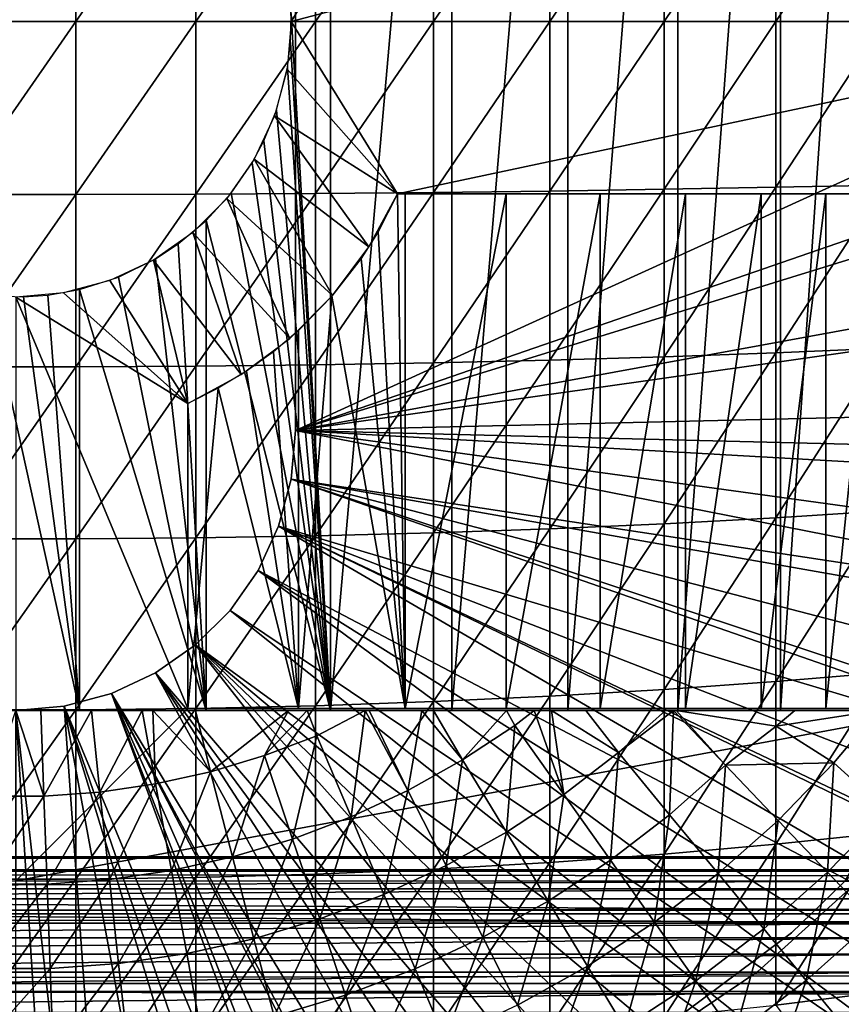
# Model space of a CAD drawing. Extents: x 0 to 508, y 0 to 1001.
# Drawn here: x 79 to 89, y 83 to 94 of the extents above; entities that cross this region are included whole.
import ezdxf

# ---------------------------------------------------------------- set-up
doc = ezdxf.new("R2010")
doc.units = 0
doc.header["$MEASUREMENT"] = 0
doc.layers.get('0').update_dxf_attribs({"linetype": 'CONTINUOUS'})

msp = doc.modelspace()

# ---------------------------------------------------------------- linework, layer by layer
for points in [[(82.658157, 102, 57.59576), (82.658157, 85.999969, 57.59576), (82.198959, 94.092667, 57.479771)], [(84.063957, 102, 58.057281), (84.063957, 85.999969, 58.057281), (82.658157, 85.999969, 57.59576)], [(84.063957, 102, 58.057281), (82.658157, 85.999969, 57.59576), (82.658157, 102, 57.59576)], [(85.4132, 102, 58.6646), (85.4132, 85.999969, 58.6646), (84.063957, 85.999969, 58.057281)], [(85.4132, 102, 58.6646), (84.063957, 85.999969, 58.057281), (84.063957, 102, 58.057281)], [(86.690811, 102, 59.410919), (86.690811, 85.999969, 59.410919), (85.4132, 85.999969, 58.6646)], [(86.690811, 102, 59.410919), (85.4132, 85.999969, 58.6646), (85.4132, 102, 58.6646)], [(87.88253, 102, 60.28791), (87.88253, 85.999969, 60.28791), (86.690811, 85.999969, 59.410919)], [(87.88253, 102, 60.28791), (86.690811, 85.999969, 59.410919), (86.690811, 102, 59.410919)], [(88.975037, 102, 61.285782), (88.975037, 85.999969, 61.285782), (87.88253, 85.999969, 60.28791)], [(88.975037, 102, 61.285782), (87.88253, 85.999969, 60.28791), (87.88253, 102, 60.28791)], [(82.250313, 98.75, 5.052418), (82.250313, 98.75, 0.052415), (82.250313, 89.249969, 5.052418)], [(82.250313, 89.249969, 5.052418), (82.250313, 98.75, 0.052415), (82.250313, 89.249969, 0.052415)], [(82.250313, 98.75, 0.052415), (95.961288, 95.500954, 0.052415), (82.250313, 89.249969, 0.052415)], [(78.301491, 96.008179, 89.05352), (78.301491, 93.999977, 89.098358), (79.699127, 96.008179, 89.05352)], [(79.699127, 96.008179, 89.05352), (78.301491, 93.999977, 89.098358), (79.699127, 93.999977, 89.098358)], [(79.699127, 96.008179, 89.05352), (79.699127, 93.999977, 89.098358), (81.093948, 96.004189, 88.964859)], [(81.093948, 96.004189, 88.964859), (79.699127, 93.999977, 89.098358), (81.093948, 93.999977, 89.009621)], [(81.093948, 96.004189, 88.964859), (81.093948, 93.999977, 89.009621), (82.480331, 95.996323, 88.78791)], [(82.480331, 95.996323, 88.78791), (81.093948, 93.999977, 89.009621), (82.480331, 93.999977, 88.832481)], [(82.200302, 93.999977, 69.109467), (83.435303, 95.999962, 69.109467), (82.151703, 94.555679, 69.109467)], [(92.856712, 93.999977, 69.109467), (89.816963, 95.999962, 69.109467), (82.200302, 93.999977, 69.109467)], [(82.200302, 93.999977, 69.109467), (89.816963, 95.999962, 69.109467), (83.435303, 95.999962, 69.109467)], [(82.480331, 95.996323, 88.78791), (82.480331, 93.999977, 88.832481), (83.852654, 95.984459, 88.523361)], [(83.852654, 95.984459, 88.523361), (82.480331, 93.999977, 88.832481), (83.852654, 93.999977, 88.56768)], [(83.852654, 95.984459, 88.523361), (83.852654, 93.999977, 88.56768), (85.205391, 95.968781, 88.172302)], [(85.205391, 95.968781, 88.172302), (83.852654, 93.999977, 88.56768), (85.205391, 93.999977, 88.216263)], [(85.205391, 95.968781, 88.172302), (85.205391, 93.999977, 88.216263), (86.533081, 95.949287, 87.736137)], [(86.533081, 95.949287, 87.736137), (85.205391, 93.999977, 88.216263), (86.533081, 93.999977, 87.779671)], [(86.533081, 95.949287, 87.736137), (86.533081, 93.999977, 87.779671), (87.830383, 95.926109, 87.216629)], [(87.830383, 95.926109, 87.216629), (86.533081, 93.999977, 87.779671), (87.830383, 93.999977, 87.259644)], [(87.830383, 95.926109, 87.216629), (87.830383, 93.999977, 87.259644), (89.092049, 95.899277, 86.615891)], [(89.092049, 95.899277, 86.615891), (87.830383, 93.999977, 87.259644), (89.092049, 93.999977, 86.658302)], [(82.250313, 89.249969, 0.052415), (95.961288, 95.500954, 0.052415), (96.000298, 93.999977, 0.052415)], [(78.301491, 93.999977, 89.098358), (78.301491, 91.991783, 89.05352), (79.699127, 93.999977, 89.098358)], [(79.699127, 93.999977, 89.098358), (78.301491, 91.991783, 89.05352), (79.699127, 91.991783, 89.05352)], [(79.699127, 93.999977, 89.098358), (79.699127, 91.991783, 89.05352), (81.093948, 93.999977, 89.009621)], [(81.093948, 93.999977, 89.009621), (79.699127, 91.991783, 89.05352), (81.093948, 91.99572, 88.964859)], [(81.093948, 93.999977, 89.009621), (81.093948, 91.99572, 88.964859), (82.480331, 93.999977, 88.832481)], [(82.480331, 93.999977, 88.832481), (81.093948, 91.99572, 88.964859), (82.480331, 92.003639, 88.78791)], [(82.200302, 93.999977, 69.109467), (82.151703, 93.44429, 69.109467), (83.435303, 91.999947, 69.109467)], [(82.658157, 85.999969, 57.59576), (82.191109, 93.757507, 57.477928), (82.198959, 94.092667, 57.479771)], [(82.200302, 93.999977, 69.109467), (83.435303, 91.999947, 69.109467), (92.856712, 93.999977, 69.109467)], [(82.250313, 89.249969, 0.052415), (96.000298, 93.999977, 0.052415), (95.995934, 93.496857, 0.052415)], [(82.480331, 93.999977, 88.832481), (82.480331, 92.003639, 88.78791), (83.852654, 93.999977, 88.56768)], [(83.852654, 93.999977, 88.56768), (82.480331, 92.003639, 88.78791), (83.852654, 92.01545, 88.523361)], [(92.856712, 93.999977, 69.109467), (83.435303, 91.999947, 69.109467), (89.816963, 91.999947, 69.109467)], [(83.852654, 93.999977, 88.56768), (83.852654, 92.01545, 88.523361), (85.205391, 93.999977, 88.216263)], [(85.205391, 93.999977, 88.216263), (83.852654, 92.01545, 88.523361), (85.205391, 92.03112, 88.172302)], [(85.205391, 93.999977, 88.216263), (85.205391, 92.03112, 88.172302), (86.533081, 93.999977, 87.779671)], [(86.533081, 93.999977, 87.779671), (85.205391, 92.03112, 88.172302), (86.533081, 92.050613, 87.736137)], [(86.533081, 93.999977, 87.779671), (86.533081, 92.050613, 87.736137), (87.830383, 93.999977, 87.259644)], [(87.830383, 93.999977, 87.259644), (86.533081, 92.050613, 87.736137), (87.830383, 92.07386, 87.216629)], [(87.830383, 93.999977, 87.259644), (87.830383, 92.07386, 87.216629), (89.092049, 93.999977, 86.658302)], [(89.092049, 93.999977, 86.658302), (87.830383, 92.07386, 87.216629), (89.092049, 92.100677, 86.615891)], [(82.658157, 85.999969, 57.59576), (82.155197, 93.464546, 57.46957), (82.191109, 93.757507, 57.477928)], [(83.435303, 91.999947, 69.109467), (82.151703, 93.44429, 69.109467), (82.007317, 92.905518, 69.109467)], [(82.029739, 92.969177, 57.441158), (82.155197, 93.464546, 57.46957), (82.658157, 85.999969, 57.59576)], [(95.912468, 91.75193, 0.052415), (82.250313, 89.249969, 0.052415), (95.995934, 93.496857, 0.052415)], [(82.029739, 92.969177, 57.441158), (82.658157, 85.999969, 57.59576), (81.883942, 92.612617, 57.40966)], [(83.100563, 91.381371, 69.109467), (82.007317, 92.905518, 69.109467), (81.771584, 92.399948, 69.109467)], [(83.435303, 91.999947, 69.109467), (82.007317, 92.905518, 69.109467), (83.100563, 91.381371, 69.109467)], [(81.883942, 92.612617, 57.40966), (82.658157, 85.999969, 57.59576), (81.747467, 92.358948, 57.381641)], [(82.680122, 90.817513, 69.109467), (81.771584, 92.399948, 69.109467), (81.451653, 91.943031, 69.109467)], [(83.100563, 91.381371, 69.109467), (81.771584, 92.399948, 69.109467), (82.680122, 90.817513, 69.109467)], [(82.658157, 85.999969, 57.59576), (81.503082, 92.005966, 57.334991), (81.747467, 92.358948, 57.381641)], [(85.205391, 92.03112, 88.172302), (85.205391, 90.066254, 88.040497), (86.533081, 92.050613, 87.736137)], [(86.533081, 92.050613, 87.736137), (85.205391, 90.066254, 88.040497), (86.533081, 90.105179, 87.605637)], [(86.533081, 92.050613, 87.736137), (86.533081, 90.105179, 87.605637), (87.830383, 92.07386, 87.216629)], [(87.830383, 92.07386, 87.216629), (86.533081, 90.105179, 87.605637), (87.830383, 90.15155, 87.087692)], [(87.830383, 92.07386, 87.216629), (87.830383, 90.15155, 87.087692), (89.092049, 92.100677, 86.615891)], [(89.092049, 92.100677, 86.615891), (87.830383, 90.15155, 87.087692), (89.092049, 90.205193, 86.488739)], [(78.301491, 91.991783, 89.05352), (78.301491, 89.987579, 88.919083), (79.699127, 91.991783, 89.05352)], [(79.699127, 91.991783, 89.05352), (78.301491, 89.987579, 88.919083), (79.699127, 89.987579, 88.919083)], [(79.699127, 91.991783, 89.05352), (79.699127, 89.987579, 88.919083), (81.093948, 91.99572, 88.964859)], [(81.093948, 91.99572, 88.964859), (79.699127, 89.987579, 88.919083), (81.093948, 89.995499, 88.830688)], [(82.182777, 90.320168, 69.109467), (81.451653, 91.943031, 69.109467), (81.05722, 91.548622, 69.109467)], [(81.093948, 91.99572, 88.964859), (81.093948, 89.995499, 88.830688), (82.480331, 92.003639, 88.78791)], [(82.480331, 92.003639, 88.78791), (81.093948, 89.995499, 88.830688), (82.480331, 90.011299, 88.654259)], [(82.658157, 85.999969, 57.59576), (81.211479, 91.686836, 57.285191), (81.503082, 92.005966, 57.334991)], [(82.680122, 90.817513, 69.109467), (81.451653, 91.943031, 69.109467), (82.182777, 90.320168, 69.109467)], [(82.480331, 92.003639, 88.78791), (82.480331, 90.011299, 88.654259), (83.852654, 92.01545, 88.523361)], [(83.852654, 92.01545, 88.523361), (82.480331, 90.011299, 88.654259), (83.852654, 90.034897, 88.390511)], [(83.435303, 91.999947, 61.04314), (83.208321, 91.558281, 60.946171), (83.524406, 86.019928, 61.082878)], [(83.524406, 86.019928, 61.082878), (83.524406, 91.999947, 61.082878), (83.435303, 91.999947, 61.04314)], [(84.697006, 86.019928, 61.69949), (84.697006, 91.999947, 61.69949), (83.524406, 86.019928, 61.082878)], [(83.524406, 86.019928, 61.082878), (84.697006, 91.999947, 61.69949), (83.524406, 91.999947, 61.082878)], [(83.852654, 92.01545, 88.523361), (83.852654, 90.034897, 88.390511), (85.205391, 92.03112, 88.172302)], [(85.205391, 92.03112, 88.172302), (83.852654, 90.034897, 88.390511), (85.205391, 90.066254, 88.040497)], [(85.786972, 86.019928, 62.452599), (85.786972, 91.999947, 62.452599), (84.697006, 86.019928, 61.69949)], [(84.697006, 86.019928, 61.69949), (85.786972, 91.999947, 62.452599), (84.697006, 91.999947, 61.69949)], [(86.778481, 86.019928, 63.331291), (86.778481, 91.999947, 63.331291), (85.786972, 86.019928, 62.452599)], [(85.786972, 86.019928, 62.452599), (86.778481, 91.999947, 63.331291), (85.786972, 91.999947, 62.452599)], [(87.657173, 86.019928, 64.322807), (87.657173, 91.999947, 64.322807), (86.778481, 86.019928, 63.331291)], [(86.778481, 86.019928, 63.331291), (87.657173, 91.999947, 64.322807), (86.778481, 91.999947, 63.331291)], [(88.410271, 86.019928, 65.412773), (88.410271, 91.999947, 65.412773), (87.657173, 86.019928, 64.322807)], [(87.657173, 86.019928, 64.322807), (88.410271, 91.999947, 65.412773), (87.657173, 91.999947, 64.322807)], [(89.026901, 86.019928, 66.585358), (89.026901, 91.999947, 66.585358), (88.410271, 86.019928, 65.412773)], [(88.410271, 86.019928, 65.412773), (89.026901, 91.999947, 66.585358), (88.410271, 91.999947, 65.412773)], [(95.861763, 91.180862, 0.052415), (82.250313, 89.249969, 0.052415), (95.912468, 91.75193, 0.052415)], [(81.211479, 85.999969, 57.285191), (80.887871, 91.415939, 57.237301), (81.211479, 91.686836, 57.285191)], [(81.211479, 85.999969, 57.285191), (81.211479, 91.686836, 57.285191), (82.658157, 85.999969, 57.59576)], [(81.618912, 89.899719, 69.109467), (81.05722, 91.548622, 69.109467), (80.600311, 91.228661, 69.109467)], [(82.182777, 90.320168, 69.109467), (81.05722, 91.548622, 69.109467), (81.618912, 89.899719, 69.109467)], [(83.208321, 91.558281, 60.946171), (83.011452, 91.246841, 60.866871), (83.524406, 86.019928, 61.082878)], [(80.623131, 91.24202, 57.203838), (80.887871, 91.415939, 57.237301), (81.211479, 85.999969, 57.285191)], [(83.524406, 86.019928, 61.082878), (83.011452, 91.246841, 60.866871), (82.673729, 90.81012, 60.740959)], [(81.000313, 89.56498, 69.109467), (80.600311, 91.228661, 69.109467), (80.094772, 90.992928, 69.109467)], [(81.211479, 85.999969, 57.285191), (80.19352, 91.030777, 57.160412), (80.623131, 91.24202, 57.203838)], [(81.618912, 89.899719, 69.109467), (80.600311, 91.228661, 69.109467), (81.000313, 89.56498, 69.109467)], [(95.861763, 91.180862, 0.052415), (95.654671, 89.568558, 0.052415), (82.250313, 89.249969, 0.052415)], [(81.211479, 85.999969, 57.285191), (79.74012, 90.88665, 57.129028), (80.19352, 91.030777, 57.160412)], [(81.000313, 89.56498, 69.109467), (80.094772, 90.992928, 69.109467), (79.555969, 90.848572, 69.109467)], [(78.260498, 85.999969, 57.129028), (78.67527, 90.816498, 57.113239), (79.74012, 85.999969, 57.129028)], [(79.74012, 85.999969, 57.129028), (78.67527, 90.816498, 57.113239), (79.092651, 90.8013, 57.109772)], [(79.555969, 90.848572, 69.109467), (79.000313, 90.799988, 69.109467), (81.000313, 89.56498, 69.109467)], [(81.000313, 89.56498, 69.109467), (79.000313, 90.799988, 69.109467), (81.000313, 86.019928, 69.109467)], [(81.000313, 86.019928, 69.109467), (79.000313, 90.799988, 69.109467), (79.000313, 84.019958, 69.109467)], [(79.092651, 90.8013, 57.109772), (79.372047, 90.821617, 57.114399), (79.74012, 85.999969, 57.129028)], [(79.74012, 85.999969, 57.129028), (79.372047, 90.821617, 57.114399), (79.74012, 90.88665, 57.129028)], [(79.74012, 85.999969, 57.129028), (79.74012, 90.88665, 57.129028), (81.211479, 85.999969, 57.285191)], [(83.524406, 86.019928, 61.082878), (82.673729, 90.81012, 60.740959), (82.286186, 86.019928, 60.61171)], [(82.286186, 86.019928, 60.61171), (82.673729, 90.81012, 60.740959), (82.286186, 90.412201, 60.61171)], [(82.286186, 86.019928, 60.61171), (82.286186, 90.412201, 60.61171), (81.992493, 90.163834, 60.52425)], [(81.68058, 89.939774, 60.441002), (82.286186, 86.019928, 60.61171), (81.992493, 90.163834, 60.52425)], [(85.205391, 90.066254, 88.040497), (85.205391, 88.1092, 87.821121), (86.533081, 90.105179, 87.605637)], [(86.533081, 90.105179, 87.605637), (85.205391, 88.1092, 87.821121), (86.533081, 88.167488, 87.388428)], [(86.533081, 90.105179, 87.605637), (86.533081, 88.167488, 87.388428), (87.830383, 90.15155, 87.087692)], [(87.830383, 90.15155, 87.087692), (86.533081, 88.167488, 87.388428), (87.830383, 88.236931, 86.87307)], [(87.830383, 90.15155, 87.087692), (87.830383, 88.236931, 86.87307), (89.092049, 90.205193, 86.488739)], [(89.092049, 90.205193, 86.488739), (87.830383, 88.236931, 86.87307), (89.092049, 88.317284, 86.277107)], [(78.301491, 89.987579, 88.919083), (78.301491, 87.991364, 88.695313), (79.699127, 89.987579, 88.919083)], [(79.699127, 89.987579, 88.919083), (78.301491, 87.991364, 88.695313), (79.699127, 87.991364, 88.695313)], [(79.699127, 89.987579, 88.919083), (79.699127, 87.991364, 88.695313), (81.093948, 89.995499, 88.830688)], [(81.093948, 89.995499, 88.830688), (79.699127, 87.991364, 88.695313), (81.093948, 88.00322, 88.607361)], [(81.093948, 89.995499, 88.830688), (81.093948, 88.00322, 88.607361), (82.480331, 90.011299, 88.654259)], [(82.480331, 90.011299, 88.654259), (81.093948, 88.00322, 88.607361), (82.480331, 88.026878, 88.431808)], [(82.480331, 90.011299, 88.654259), (82.480331, 88.026878, 88.431808), (83.852654, 90.034897, 88.390511)], [(83.852654, 90.034897, 88.390511), (82.480331, 88.026878, 88.431808), (83.852654, 88.062233, 88.16938)], [(83.852654, 90.034897, 88.390511), (83.852654, 88.062233, 88.16938), (85.205391, 90.066254, 88.040497)], [(85.205391, 90.066254, 88.040497), (83.852654, 88.062233, 88.16938), (85.205391, 88.1092, 87.821121)], [(81.350098, 89.739983, 60.363369), (82.286186, 86.019928, 60.61171), (81.68058, 89.939774, 60.441002)], [(81.000313, 89.56498, 60.292809), (81.000313, 86.019928, 60.292809), (81.350098, 89.739983, 60.363369)], [(81.350098, 89.739983, 60.363369), (81.000313, 86.019928, 60.292809), (82.286186, 86.019928, 60.61171)], [(82.250313, 89.249969, 0.052415), (95.654671, 89.568558, 0.052415), (95.543892, 88.919159, 0.052415)], [(82.200928, 88.685631, 0.052415), (82.200928, 88.685631, 5.052418), (82.250313, 89.249969, 0.052415)], [(82.250313, 89.249969, 0.052415), (82.200928, 88.685631, 5.052418), (82.250313, 89.249969, 5.052418)], [(82.250313, 89.249969, 0.052415), (95.049438, 86.732803, 0.052415), (82.200928, 88.685631, 0.052415)], [(95.464706, 88.504547, 0.052415), (95.235481, 87.460876, 0.052415), (82.250313, 89.249969, 0.052415)], [(82.250313, 89.249969, 0.052415), (95.235481, 87.460876, 0.052415), (95.049438, 86.732803, 0.052415)], [(82.250313, 89.249969, 0.052415), (95.543892, 88.919159, 0.052415), (95.464706, 88.504547, 0.052415)], [(82.054298, 88.138397, 0.052415), (82.054298, 88.138397, 5.052418), (82.200928, 88.685631, 0.052415)], [(82.200928, 88.685631, 0.052415), (82.054298, 88.138397, 5.052418), (82.200928, 88.685631, 5.052418)], [(82.200928, 88.685631, 0.052415), (94.322853, 84.465622, 0.052415), (82.054298, 88.138397, 0.052415)], [(94.663467, 85.440041, 0.052415), (94.38829, 84.643303, 0.052415), (82.200928, 88.685631, 0.052415)], [(82.200928, 88.685631, 0.052415), (94.38829, 84.643303, 0.052415), (94.322853, 84.465622, 0.052415)], [(82.200928, 88.685631, 0.052415), (95.049438, 86.732803, 0.052415), (94.968048, 86.438889, 0.052415)], [(82.200928, 88.685631, 0.052415), (94.968048, 86.438889, 0.052415), (94.663467, 85.440041, 0.052415)], [(87.830383, 88.236931, 86.87307), (87.830383, 86.333809, 86.573189), (89.092049, 88.317284, 86.277107)], [(89.092049, 88.317284, 86.277107), (87.830383, 86.333809, 86.573189), (89.092049, 86.440681, 85.981407)], [(85.205391, 88.1092, 87.821121), (85.205391, 86.163879, 87.514587), (86.533081, 88.167488, 87.388428)], [(86.533081, 88.167488, 87.388428), (85.205391, 86.163879, 87.514587), (86.533081, 86.241417, 87.084938)], [(86.533081, 88.167488, 87.388428), (86.533081, 86.241417, 87.084938), (87.830383, 88.236931, 86.87307)], [(87.830383, 88.236931, 86.87307), (86.533081, 86.241417, 87.084938), (87.830383, 86.333809, 86.573189)], [(81.814888, 87.624969, 0.052415), (81.814888, 87.624969, 5.052418), (82.054298, 88.138397, 0.052415)], [(82.054298, 88.138397, 0.052415), (81.814888, 87.624969, 5.052418), (82.054298, 88.138397, 5.052418)], [(82.054298, 88.138397, 0.052415), (93.095322, 81.703133, 0.052415), (81.814888, 87.624969, 0.052415)], [(93.573112, 82.671516, 0.052415), (93.537697, 82.595772, 0.052415), (82.054298, 88.138397, 0.052415)], [(82.054298, 88.138397, 0.052415), (93.537697, 82.595772, 0.052415), (93.095322, 81.703133, 0.052415)], [(82.054298, 88.138397, 0.052415), (94.322853, 84.465622, 0.052415), (93.947227, 83.517067, 0.052415)], [(82.054298, 88.138397, 0.052415), (93.947227, 83.517067, 0.052415), (93.573112, 82.671516, 0.052415)], [(82.480331, 88.026878, 88.431808), (82.480331, 86.054382, 88.12101), (83.852654, 88.062233, 88.16938)], [(83.852654, 88.062233, 88.16938), (82.480331, 86.054382, 88.12101), (83.852654, 86.10141, 87.86042)], [(83.852654, 88.062233, 88.16938), (83.852654, 86.10141, 87.86042), (85.205391, 88.1092, 87.821121)], [(85.205391, 88.1092, 87.821121), (83.852654, 86.10141, 87.86042), (85.205391, 86.163879, 87.514587)], [(78.301491, 87.991364, 88.695313), (78.301491, 86.007179, 88.38266), (79.699127, 87.991364, 88.695313)], [(79.699127, 87.991364, 88.695313), (78.301491, 86.007179, 88.38266), (79.699127, 86.007179, 88.38266)], [(79.699127, 87.991364, 88.695313), (79.699127, 86.007179, 88.38266), (81.093948, 88.00322, 88.607361)], [(81.093948, 88.00322, 88.607361), (79.699127, 86.007179, 88.38266), (81.093948, 86.022911, 88.295326)], [(81.093948, 88.00322, 88.607361), (81.093948, 86.022911, 88.295326), (82.480331, 88.026878, 88.431808)], [(82.480331, 88.026878, 88.431808), (81.093948, 86.022911, 88.295326), (82.480331, 86.054382, 88.12101)], [(81.489952, 87.160889, 0.052415), (81.489952, 87.160889, 5.052418), (81.814888, 87.624969, 0.052415)], [(81.814888, 87.624969, 0.052415), (81.489952, 87.160889, 5.052418), (81.814888, 87.624969, 5.052418)], [(81.814888, 87.624969, 0.052415), (92.116302, 80.009277, 0.052415), (81.489952, 87.160889, 0.052415)], [(81.814888, 87.624969, 0.052415), (93.095322, 81.703133, 0.052415), (92.618881, 80.836594, 0.052415)], [(81.814888, 87.624969, 0.052415), (92.618881, 80.836594, 0.052415), (92.116302, 80.009277, 0.052415)], [(81.089363, 86.760338, 0.052415), (81.089363, 86.760338, 5.052418), (81.489952, 87.160889, 0.052415)], [(81.489952, 87.160889, 0.052415), (81.089363, 86.760338, 5.052418), (81.489952, 87.160889, 5.052418)], [(81.489952, 87.160889, 0.052415), (91.541656, 79.153954, 0.052415), (81.089363, 86.760338, 0.052415)], [(81.489952, 87.160889, 0.052415), (92.116302, 80.009277, 0.052415), (91.541656, 79.153954, 0.052415)], [(80.625313, 86.435379, 0.052415), (80.625313, 86.435379, 5.052418), (81.089363, 86.760338, 0.052415)], [(81.089363, 86.760338, 0.052415), (80.625313, 86.435379, 5.052418), (81.089363, 86.760338, 5.052418)], [(81.089363, 86.760338, 0.052415), (89.213028, 76.415779, 0.052415), (80.625313, 86.435379, 0.052415)], [(81.089363, 86.760338, 0.052415), (91.541656, 79.153954, 0.052415), (91.018768, 78.446693, 0.052415)], [(81.089363, 86.760338, 0.052415), (91.018768, 78.446693, 0.052415), (90.472252, 77.769989, 0.052415)], [(90.472252, 77.769989, 0.052415), (89.811279, 77.026314, 0.052415), (81.089363, 86.760338, 0.052415)], [(81.089363, 86.760338, 0.052415), (89.811279, 77.026314, 0.052415), (89.213028, 76.415779, 0.052415)], [(80.111877, 86.195953, 0.052415), (80.111877, 86.195953, 5.052418), (80.625313, 86.435379, 0.052415)], [(80.625313, 86.435379, 0.052415), (80.111877, 86.195953, 5.052418), (80.625313, 86.435379, 5.052418)], [(80.625313, 86.435379, 0.052415), (87.100731, 74.656898, 0.052415), (80.111877, 86.195953, 0.052415)], [(87.882187, 75.24192, 0.052415), (87.100731, 74.656898, 0.052415), (80.625313, 86.435379, 0.052415)], [(80.625313, 86.435379, 0.052415), (89.213028, 76.415779, 0.052415), (88.502411, 75.759354, 0.052415)], [(80.625313, 86.435379, 0.052415), (88.502411, 75.759354, 0.052415), (87.882187, 75.24192, 0.052415)], [(86.533081, 86.241417, 87.084938), (86.533081, 84.330856, 86.695778), (87.830383, 86.333809, 86.573189)], [(87.830383, 86.333809, 86.573189), (86.533081, 84.330856, 86.695778), (87.830383, 84.446007, 86.188667)], [(87.830383, 86.333809, 86.573189), (87.830383, 84.446007, 86.188667), (89.092049, 86.440681, 85.981407)], [(89.092049, 86.440681, 85.981407), (87.830383, 84.446007, 86.188667), (89.092049, 84.579109, 85.602249)], [(85.205391, 86.163879, 87.514587), (85.205391, 84.234177, 87.121536), (86.533081, 86.241417, 87.084938)], [(86.533081, 86.241417, 87.084938), (85.205391, 84.234177, 87.121536), (86.533081, 84.330856, 86.695778)], [(79.564659, 86.049377, 0.052415), (79.564659, 86.049377, 5.052418), (80.111877, 86.195953, 0.052415)], [(80.111877, 86.195953, 0.052415), (79.564659, 86.049377, 5.052418), (80.111877, 86.195953, 5.052418)], [(80.111877, 86.195953, 0.052415), (84.842972, 73.335831, 0.052415), (79.564659, 86.049377, 0.052415)], [(80.111877, 86.195953, 0.052415), (87.100731, 74.656898, 0.052415), (86.493881, 74.250343, 0.052415)], [(80.111877, 86.195953, 0.052415), (86.493881, 74.250343, 0.052415), (86.367767, 74.17083, 0.052415)], [(86.367767, 74.17083, 0.052415), (85.614822, 73.729988, 0.052415), (80.111877, 86.195953, 0.052415)], [(80.111877, 86.195953, 0.052415), (85.614822, 73.729988, 0.052415), (85.059837, 73.440849, 0.052415)], [(80.111877, 86.195953, 0.052415), (85.059837, 73.440849, 0.052415), (84.842972, 73.335831, 0.052415)], [(82.480331, 86.054382, 88.12101), (82.480331, 84.09774, 87.722473), (83.852654, 86.10141, 87.86042)], [(83.852654, 86.10141, 87.86042), (82.480331, 84.09774, 87.722473), (83.852654, 84.156387, 87.464233)], [(83.852654, 86.10141, 87.86042), (83.852654, 84.156387, 87.464233), (85.205391, 86.163879, 87.514587)], [(85.205391, 86.163879, 87.514587), (83.852654, 84.156387, 87.464233), (85.205391, 84.234177, 87.121536)], [(79.74012, 85.999969, 57.129028), (79.292152, 85.999969, 54.43119), (78.260498, 85.999969, 57.129028)], [(78.260498, 85.999969, 57.129028), (79.292152, 85.999969, 54.43119), (79.000313, 85.999969, 54.428638)], [(78.301491, 86.007179, 88.38266), (78.301491, 84.038849, 87.98175), (79.699127, 86.007179, 88.38266)], [(79.699127, 86.007179, 88.38266), (78.301491, 84.038849, 87.98175), (79.699127, 84.038849, 87.98175)], [(78.673721, 85.004089, 54.947231), (79.000313, 85.999969, 54.428638), (79.326897, 85.004089, 54.947231)], [(79.000313, 85.999969, 0.052415), (79.000313, 85.999969, 5.052418), (79.564659, 86.049377, 0.052415)], [(79.564659, 86.049377, 0.052415), (79.000313, 85.999969, 5.052418), (79.564659, 86.049377, 5.052418)], [(79.564659, 86.049377, 0.052415), (80.563622, 72.091942, 0.052415), (79.000313, 85.999969, 0.052415)], [(81.000313, 86.019928, 69.109467), (79.000313, 84.019958, 69.109467), (89.816963, 86.019928, 69.109467)], [(89.816963, 86.019928, 69.109467), (79.000313, 84.019958, 69.109467), (88.632179, 84.019958, 69.109467)], [(79.000313, 85.999969, 0.052415), (80.563622, 72.091942, 0.052415), (79.87458, 72.028641, 0.052415)], [(79.000313, 85.999969, 0.052415), (79.87458, 72.028641, 0.052415), (79.000313, 71.999969, 0.052415)], [(79.326897, 85.004089, 54.947231), (79.000313, 85.999969, 54.428638), (79.292152, 85.999969, 54.43119)], [(79.326897, 85.004089, 54.947231), (79.292152, 85.999969, 54.43119), (79.879852, 85.999969, 54.451839)], [(79.74012, 85.999969, 57.129028), (79.879852, 85.999969, 54.451839), (79.292152, 85.999969, 54.43119)], [(79.326897, 85.004089, 54.947231), (79.879852, 85.999969, 54.451839), (79.978348, 85.051483, 54.947231)], [(79.564659, 86.049377, 0.052415), (84.842972, 73.335831, 0.052415), (84.053253, 72.989761, 0.052415)], [(79.564659, 86.049377, 0.052415), (84.053253, 72.989761, 0.052415), (83.589287, 72.812263, 0.052415)], [(83.589287, 72.812263, 0.052415), (82.088959, 72.362839, 0.052415), (79.564659, 86.049377, 0.052415)], [(79.564659, 86.049377, 0.052415), (82.088959, 72.362839, 0.052415), (80.563622, 72.091942, 0.052415)], [(79.699127, 86.007179, 88.38266), (79.699127, 84.038849, 87.98175), (81.093948, 86.022911, 88.295326)], [(81.093948, 86.022911, 88.295326), (79.699127, 84.038849, 87.98175), (81.093948, 84.058517, 87.89521)], [(80.470284, 85.999969, 54.49353), (79.879852, 85.999969, 54.451839), (79.74012, 85.999969, 57.129028)], [(81.211479, 85.999969, 57.285191), (81.08844, 85.999969, 54.559849), (79.74012, 85.999969, 57.129028)], [(79.74012, 85.999969, 57.129028), (81.08844, 85.999969, 54.559849), (80.592323, 85.999969, 54.50478)], [(79.74012, 85.999969, 57.129028), (80.592323, 85.999969, 54.50478), (80.470284, 85.999969, 54.49353)], [(79.978348, 85.051483, 54.947231), (79.879852, 85.999969, 54.451839), (80.470284, 85.999969, 54.49353)], [(79.978348, 85.051483, 54.947231), (80.470284, 85.999969, 54.49353), (80.624641, 85.14595, 54.947231)], [(80.624641, 85.14595, 54.947231), (80.470284, 85.999969, 54.49353), (80.592323, 85.999969, 54.50478)], [(80.624641, 85.14595, 54.947231), (80.592323, 85.999969, 54.50478), (81.26239, 85.287033, 54.947231)], [(81.26239, 85.287033, 54.947231), (80.592323, 85.999969, 54.50478), (81.08844, 85.999969, 54.559849)], [(81.26239, 85.287033, 54.947231), (81.08844, 85.999969, 54.559849), (82.169792, 85.999969, 54.732521)], [(81.211479, 85.999969, 57.285191), (82.169792, 85.999969, 54.732521), (81.08844, 85.999969, 54.559849)], [(81.093948, 86.022911, 88.295326), (81.093948, 84.058517, 87.89521), (82.480331, 86.054382, 88.12101)], [(82.480331, 86.054382, 88.12101), (81.093948, 84.058517, 87.89521), (82.480331, 84.09774, 87.722473)], [(82.658157, 85.999969, 57.59576), (82.384499, 85.999969, 54.775539), (81.211479, 85.999969, 57.285191)], [(81.211479, 85.999969, 57.285191), (82.384499, 85.999969, 54.775539), (82.169792, 85.999969, 54.732521)], [(81.26239, 85.287033, 54.947231), (82.169792, 85.999969, 54.732521), (81.888229, 85.474007, 54.947231)], [(81.888229, 85.474007, 54.947231), (82.169792, 85.999969, 54.732521), (82.384499, 85.999969, 54.775539)], [(81.888229, 85.474007, 54.947231), (82.384499, 85.999969, 54.775539), (82.498863, 85.705879, 54.947231)], [(82.498863, 85.705879, 54.947231), (82.384499, 85.999969, 54.775539), (83.059128, 85.999969, 54.92997)], [(82.658157, 85.999969, 57.59576), (83.059128, 85.999969, 54.92997), (82.384499, 85.999969, 54.775539)], [(82.896133, 84.764061, 55.56049), (82.498863, 85.705879, 54.947231), (83.059128, 85.999969, 54.92997)], [(83.71833, 85.999969, 55.109772), (83.104149, 85.999969, 54.941341), (82.658157, 85.999969, 57.59576)], [(83.104149, 85.999969, 54.941341), (83.059128, 85.999969, 54.92997), (82.658157, 85.999969, 57.59576)], [(84.063957, 85.999969, 58.057281), (84.701477, 85.999969, 55.433159), (82.658157, 85.999969, 57.59576)], [(82.658157, 85.999969, 57.59576), (84.701477, 85.999969, 55.433159), (83.851379, 85.999969, 55.149609)], [(82.658157, 85.999969, 57.59576), (83.851379, 85.999969, 55.149609), (83.71833, 85.999969, 55.109772)], [(82.896133, 84.764061, 55.56049), (83.059128, 85.999969, 54.92997), (83.555588, 85.070847, 55.56049)], [(83.555588, 85.070847, 55.56049), (83.059128, 85.999969, 54.92997), (83.104149, 85.999969, 54.941341)], [(83.555588, 85.070847, 55.56049), (83.104149, 85.999969, 54.941341), (83.71833, 85.999969, 55.109772)], [(83.555588, 85.070847, 55.56049), (83.71833, 85.999969, 55.109772), (84.191071, 85.424721, 55.56049)], [(84.191071, 85.424721, 55.56049), (83.71833, 85.999969, 55.109772), (83.851379, 85.999969, 55.149609)], [(84.191071, 85.424721, 55.56049), (83.851379, 85.999969, 55.149609), (84.701477, 85.999969, 55.433159)], [(85.223793, 85.999969, 55.633091), (84.063957, 85.999969, 58.057281), (85.620842, 85.999969, 55.798729)], [(85.620842, 85.999969, 55.798729), (84.063957, 85.999969, 58.057281), (85.4132, 85.999969, 58.6646)], [(85.223793, 85.999969, 55.633091), (85.021149, 85.999969, 55.553131), (84.063957, 85.999969, 58.057281)], [(84.063957, 85.999969, 58.057281), (85.021149, 85.999969, 55.553131), (84.701477, 85.999969, 55.433159)], [(84.701477, 85.999969, 55.433159), (84.799217, 85.823662, 55.56049), (84.191071, 85.424721, 55.56049)], [(84.799217, 85.823662, 55.56049), (84.701477, 85.999969, 55.433159), (85.021149, 85.999969, 55.553131)], [(85.36647, 85.02388, 56.238312), (84.799217, 85.823662, 55.56049), (85.021149, 85.999969, 55.553131)], [(85.36647, 85.02388, 56.238312), (85.021149, 85.999969, 55.553131), (85.223793, 85.999969, 55.633091)], [(85.36647, 85.02388, 56.238312), (85.223793, 85.999969, 55.633091), (86.000587, 85.509117, 56.238312)], [(86.000587, 85.509117, 56.238312), (85.223793, 85.999969, 55.633091), (85.620842, 85.999969, 55.798729)], [(86.638443, 85.999969, 56.28014), (85.4132, 85.999969, 58.6646), (86.672462, 85.999969, 56.29771)], [(86.672462, 85.999969, 56.29771), (85.4132, 85.999969, 58.6646), (86.690811, 85.999969, 59.410919)], [(85.620842, 85.999969, 55.798729), (85.4132, 85.999969, 58.6646), (86.548363, 85.999969, 56.234081)], [(86.548363, 85.999969, 56.234081), (85.4132, 85.999969, 58.6646), (86.638443, 85.999969, 56.28014)], [(86.000587, 85.509117, 56.238312), (85.620842, 85.999969, 55.798729), (86.548363, 85.999969, 56.234081)], [(86.000587, 85.509117, 56.238312), (86.548363, 85.999969, 56.234081), (86.638443, 85.999969, 56.28014)], [(86.595284, 84.787788, 56.977871), (86.000587, 85.509117, 56.238312), (86.638443, 85.999969, 56.28014)], [(86.595284, 84.787788, 56.977871), (86.638443, 85.999969, 56.28014), (87.243294, 85.362793, 56.977871)], [(87.243294, 85.362793, 56.977871), (86.638443, 85.999969, 56.28014), (86.672462, 85.999969, 56.29771)], [(87.243294, 85.362793, 56.977871), (86.672462, 85.999969, 56.29771), (87.832123, 85.814774, 57.064838)], [(87.832123, 85.814774, 57.064838), (86.672462, 85.999969, 56.29771), (88.051048, 85.999969, 57.097542)], [(86.690811, 85.999969, 59.410919), (88.051048, 85.999969, 57.097542), (86.672462, 85.999969, 56.29771)], [(87.88253, 85.999969, 60.28791), (89.014862, 85.999969, 57.769341), (86.690811, 85.999969, 59.410919)], [(86.690811, 85.999969, 59.410919), (89.014862, 85.999969, 57.769341), (88.051048, 85.999969, 57.097542)], [(88.503929, 85.388779, 57.776089), (87.832123, 85.814774, 57.064838), (89.014862, 85.999969, 57.769341)], [(87.832123, 85.814774, 57.064838), (88.051048, 85.999969, 57.097542), (89.014862, 85.999969, 57.769341)], [(88.975037, 85.999969, 61.285782), (90.548553, 85.999969, 59.072521), (87.88253, 85.999969, 60.28791)], [(87.88253, 85.999969, 60.28791), (90.548553, 85.999969, 59.072521), (89.347031, 85.999969, 58.025311)], [(87.88253, 85.999969, 60.28791), (89.347031, 85.999969, 58.025311), (89.014862, 85.999969, 57.769341)], [(88.503929, 85.388779, 57.776089), (89.014862, 85.999969, 57.769341), (89.120506, 84.830109, 58.629669)], [(84.69883, 84.585854, 56.238312), (84.191071, 85.424721, 55.56049), (84.799217, 85.823662, 55.56049)], [(84.69883, 84.585854, 56.238312), (84.799217, 85.823662, 55.56049), (85.36647, 85.02388, 56.238312)], [(87.243294, 85.362793, 56.977871), (87.832123, 85.814774, 57.064838), (88.503929, 85.388779, 57.776089)], [(82.216164, 84.50592, 55.56049), (81.888229, 85.474007, 54.947231), (82.498863, 85.705879, 54.947231)], [(82.216164, 84.50592, 55.56049), (82.498863, 85.705879, 54.947231), (82.896133, 84.764061, 55.56049)], [(81.519257, 84.297722, 55.56049), (81.26239, 85.287033, 54.947231), (81.888229, 85.474007, 54.947231)], [(81.519257, 84.297722, 55.56049), (81.888229, 85.474007, 54.947231), (82.216164, 84.50592, 55.56049)], [(84.001183, 84.197403, 56.238312), (83.555588, 85.070847, 55.56049), (84.191071, 85.424721, 55.56049)], [(84.001183, 84.197403, 56.238312), (84.191071, 85.424721, 55.56049), (84.69883, 84.585854, 56.238312)], [(85.907303, 84.261299, 56.977871), (85.36647, 85.02388, 56.238312), (86.000587, 85.509117, 56.238312)], [(85.907303, 84.261299, 56.977871), (86.000587, 85.509117, 56.238312), (86.595284, 84.787788, 56.977871)], [(87.243294, 85.362793, 56.977871), (87.15844, 84.104721, 57.776089), (86.595284, 84.787788, 56.977871)], [(87.243294, 85.362793, 56.977871), (87.854492, 84.722343, 57.776089), (87.15844, 84.104721, 57.776089)], [(88.503929, 85.388779, 57.776089), (87.854492, 84.722343, 57.776089), (87.243294, 85.362793, 56.977871)], [(88.503929, 85.388779, 57.776089), (88.42894, 84.120392, 58.629669), (87.854492, 84.722343, 57.776089)], [(89.120506, 84.830109, 58.629669), (88.42894, 84.120392, 58.629669), (88.503929, 85.388779, 57.776089)], [(80.80909, 84.140602, 55.56049), (80.624641, 85.14595, 54.947231), (81.26239, 85.287033, 54.947231)], [(80.80909, 84.140602, 55.56049), (81.26239, 85.287033, 54.947231), (81.519257, 84.297722, 55.56049)], [(80.089409, 84.0354, 55.56049), (79.978348, 85.051483, 54.947231), (80.624641, 85.14595, 54.947231)], [(80.089409, 84.0354, 55.56049), (80.624641, 85.14595, 54.947231), (80.80909, 84.140602, 55.56049)], [(83.277229, 83.860641, 56.238312), (82.896133, 84.764061, 55.56049), (83.555588, 85.070847, 55.56049)], [(83.277229, 83.860641, 56.238312), (83.555588, 85.070847, 55.56049), (84.001183, 84.197403, 56.238312)], [(78.636627, 83.982651, 55.56049), (78.673721, 85.004089, 54.947231), (79.326897, 85.004089, 54.947231)], [(78.636627, 83.982651, 55.56049), (79.326897, 85.004089, 54.947231), (79.363968, 83.982651, 55.56049)], [(79.363968, 83.982651, 55.56049), (79.326897, 85.004089, 54.947231), (79.978348, 85.051483, 54.947231)], [(79.363968, 83.982651, 55.56049), (79.978348, 85.051483, 54.947231), (80.089409, 84.0354, 55.56049)], [(85.18293, 83.786133, 56.977871), (84.69883, 84.585854, 56.238312), (85.36647, 85.02388, 56.238312)], [(85.18293, 83.786133, 56.977871), (85.36647, 85.02388, 56.238312), (85.907303, 84.261299, 56.977871)], [(82.530739, 83.577164, 56.238312), (82.216164, 84.50592, 55.56049), (82.896133, 84.764061, 55.56049)], [(82.530739, 83.577164, 56.238312), (82.896133, 84.764061, 55.56049), (83.277229, 83.860641, 56.238312)], [(86.595284, 84.787788, 56.977871), (86.419434, 83.539192, 57.776089), (85.907303, 84.261299, 56.977871)], [(86.595284, 84.787788, 56.977871), (87.15844, 84.104721, 57.776089), (86.419434, 83.539192, 57.776089)], [(89.120506, 84.830109, 58.629669), (88.964241, 83.559509, 59.535069), (88.42894, 84.120392, 58.629669)], [(87.687729, 83.462723, 58.629669), (87.15844, 84.104721, 57.776089), (87.854492, 84.722343, 57.776089)], [(87.687729, 83.462723, 58.629669), (87.854492, 84.722343, 57.776089), (88.42894, 84.120392, 58.629669)], [(88.010681, 83.415871, 58.901272), (88.010681, 83.415871, 14.10947), (89.290169, 84.654991, 14.10947)], [(88.010681, 83.415871, 58.901272), (89.290169, 84.654991, 14.10947), (89.290169, 84.654991, 58.901272)], [(81.765648, 83.348633, 56.238312), (81.519257, 84.297722, 55.56049), (82.216164, 84.50592, 55.56049)], [(81.765648, 83.348633, 56.238312), (82.216164, 84.50592, 55.56049), (82.530739, 83.577164, 56.238312)], [(84.426033, 83.36467, 56.977871), (84.001183, 84.197403, 56.238312), (84.69883, 84.585854, 56.238312)], [(84.426033, 83.36467, 56.977871), (84.69883, 84.585854, 56.238312), (85.18293, 83.786133, 56.977871)], [(87.830383, 84.446007, 86.188667), (87.830383, 82.577171, 85.720261), (89.092049, 84.579109, 85.602249)], [(89.092049, 84.579109, 85.602249), (87.830383, 82.577171, 85.720261), (89.092049, 82.736366, 85.140358)], [(86.533081, 84.330856, 86.695778), (86.533081, 82.439537, 86.221733), (87.830383, 84.446007, 86.188667)], [(87.830383, 84.446007, 86.188667), (86.533081, 82.439537, 86.221733), (87.830383, 82.577171, 85.720261)], [(41.067299, 84.132851, 69.0196), (466.933289, 84.132851, 69.0196), (466.933289, 84.29998, 67.109467)], [(41.067299, 84.132851, 69.0196), (466.933289, 84.29998, 67.109467), (41.067299, 84.29998, 67.109467)], [(41.067299, 84.29998, 67.109467), (466.933289, 84.29998, 67.109467), (466.933289, 84.132851, 65.199341)], [(41.067299, 84.29998, 67.109467), (466.933289, 84.132851, 65.199341), (41.067299, 84.132851, 65.199341)], [(80.986023, 83.17614, 56.238312), (80.80909, 84.140602, 55.56049), (81.519257, 84.297722, 55.56049)], [(80.986023, 83.17614, 56.238312), (81.519257, 84.297722, 55.56049), (81.765648, 83.348633, 56.238312)], [(85.205391, 84.234177, 87.121536), (85.205391, 82.323967, 86.642754), (86.533081, 84.330856, 86.695778)], [(86.533081, 84.330856, 86.695778), (85.205391, 82.323967, 86.642754), (86.533081, 82.439537, 86.221733)], [(87.619568, 82.967819, 5.052418), (87.619568, 82.967819, 50.052422), (89.071068, 84.274773, 5.052418)], [(89.071068, 84.274773, 5.052418), (87.619568, 82.967819, 50.052422), (89.071068, 84.274773, 50.052422)], [(82.480331, 84.09774, 87.722473), (82.480331, 82.160828, 87.236992), (83.852654, 84.156387, 87.464233)], [(83.852654, 84.156387, 87.464233), (82.480331, 82.160828, 87.236992), (83.852654, 82.230927, 86.981621)], [(83.640556, 82.999229, 56.977871), (83.277229, 83.860641, 56.238312), (84.001183, 84.197403, 56.238312)], [(83.640556, 82.999229, 56.977871), (84.001183, 84.197403, 56.238312), (84.426033, 83.36467, 56.977871)], [(83.852654, 84.156387, 87.464233), (83.852654, 82.230927, 86.981621), (85.205391, 84.234177, 87.121536)], [(85.205391, 84.234177, 87.121536), (83.852654, 82.230927, 86.981621), (85.205391, 82.323967, 86.642754)], [(85.907303, 84.261299, 56.977871), (85.641373, 83.028793, 57.776089), (85.18293, 83.786133, 56.977871)], [(85.907303, 84.261299, 56.977871), (86.419434, 83.539192, 57.776089), (85.641373, 83.028793, 57.776089)], [(41.067299, 83.636581, 70.871689), (466.933289, 83.636581, 70.871689), (466.933289, 84.132851, 69.0196)], [(41.067299, 83.636581, 70.871689), (466.933289, 84.132851, 69.0196), (41.067299, 84.132851, 69.0196)], [(41.067299, 84.132851, 65.199341), (466.933289, 84.132851, 65.199341), (466.933289, 83.636581, 63.34724)], [(41.067299, 84.132851, 65.199341), (466.933289, 83.636581, 63.34724), (41.067299, 83.636581, 63.34724)], [(79.699127, 84.038849, 87.98175), (79.699127, 82.090439, 87.493378), (81.093948, 84.058517, 87.89521)], [(81.093948, 84.058517, 87.89521), (79.699127, 82.090439, 87.493378), (81.093948, 82.113922, 87.407799)], [(80.19593, 83.060623, 56.238312), (80.089409, 84.0354, 55.56049), (80.80909, 84.140602, 55.56049)], [(80.19593, 83.060623, 56.238312), (80.80909, 84.140602, 55.56049), (80.986023, 83.17614, 56.238312)], [(81.093948, 84.058517, 87.89521), (81.093948, 82.113922, 87.407799), (82.480331, 84.09774, 87.722473)], [(82.480331, 84.09774, 87.722473), (81.093948, 82.113922, 87.407799), (82.480331, 82.160828, 87.236992)], [(86.900787, 82.860527, 58.629669), (86.419434, 83.539192, 57.776089), (87.15844, 84.104721, 57.776089)], [(86.900787, 82.860527, 58.629669), (87.15844, 84.104721, 57.776089), (87.687729, 83.462723, 58.629669)], [(88.180939, 82.864464, 59.535069), (87.687729, 83.462723, 58.629669), (88.42894, 84.120392, 58.629669)], [(88.180939, 82.864464, 59.535069), (88.42894, 84.120392, 58.629669), (88.964241, 83.559509, 59.535069)], [(67.875832, 84.019958, 73.109467), (90.124771, 84.019958, 73.109467), (67.930222, 83.925781, 73.572639)], [(67.930222, 83.925781, 73.572639), (90.124771, 84.019958, 73.109467), (90.070396, 83.925781, 73.572639)], [(67.930222, 83.925781, 73.572639), (90.070396, 83.925781, 73.572639), (67.99585, 83.812119, 74.031418)], [(90.070396, 83.925781, 73.572639), (90.004768, 83.812119, 74.031418), (67.99585, 83.812119, 74.031418)], [(78.301491, 84.038849, 87.98175), (78.301491, 82.090439, 87.493378), (79.699127, 84.038849, 87.98175)], [(79.699127, 84.038849, 87.98175), (78.301491, 82.090439, 87.493378), (79.699127, 82.090439, 87.493378)], [(78.601059, 83.002747, 56.238312), (78.636627, 83.982651, 55.56049), (79.363968, 83.982651, 55.56049)], [(78.601059, 83.002747, 56.238312), (79.363968, 83.982651, 55.56049), (79.399559, 83.002747, 56.238312)], [(79.399559, 83.002747, 56.238312), (79.363968, 83.982651, 55.56049), (80.089409, 84.0354, 55.56049)], [(79.399559, 83.002747, 56.238312), (80.089409, 84.0354, 55.56049), (80.19593, 83.060623, 56.238312)], [(67.99585, 83.812119, 74.031418), (90.004768, 83.812119, 74.031418), (89.928032, 83.679199, 74.485001)], [(67.99585, 83.812119, 74.031418), (89.928032, 83.679199, 74.485001), (68.072571, 83.679199, 74.485001)], [(82.83065, 82.691727, 56.977871), (82.530739, 83.577164, 56.238312), (83.277229, 83.860641, 56.238312)], [(82.83065, 82.691727, 56.977871), (83.277229, 83.860641, 56.238312), (83.640556, 82.999229, 56.977871)], [(85.18293, 83.786133, 56.977871), (84.828331, 82.576103, 57.776089), (84.426033, 83.36467, 56.977871)], [(85.18293, 83.786133, 56.977871), (85.641373, 83.028793, 57.776089), (84.828331, 82.576103, 57.776089)], [(41.067299, 82.826263, 72.609467), (466.933289, 82.826263, 72.609467), (466.933289, 83.636581, 70.871689)], [(41.067299, 82.826263, 72.609467), (466.933289, 83.636581, 70.871689), (41.067299, 83.636581, 70.871689)], [(41.067299, 83.636581, 63.34724), (466.933289, 83.636581, 63.34724), (466.933289, 82.826263, 61.60947)], [(41.067299, 83.636581, 63.34724), (466.933289, 82.826263, 61.60947), (41.067299, 82.826263, 61.60947)], [(68.072571, 83.679199, 74.485001), (89.928032, 83.679199, 74.485001), (89.840317, 83.527267, 74.932571)], [(68.072571, 83.679199, 74.485001), (89.840317, 83.527267, 74.932571), (68.160301, 83.527267, 74.932571)], [(68.160301, 83.527267, 74.932571), (89.840317, 83.527267, 74.932571), (68.258842, 83.356621, 75.373329)], [(68.258842, 83.356621, 75.373329), (89.840317, 83.527267, 74.932571), (89.741783, 83.356621, 75.373329)], [(82.00058, 82.443771, 56.977871), (81.765648, 83.348633, 56.238312), (82.530739, 83.577164, 56.238312)], [(82.00058, 82.443771, 56.977871), (82.530739, 83.577164, 56.238312), (82.83065, 82.691727, 56.977871)], [(86.072243, 82.316994, 58.629669), (85.641373, 83.028793, 57.776089), (86.419434, 83.539192, 57.776089)], [(86.072243, 82.316994, 58.629669), (86.419434, 83.539192, 57.776089), (86.900787, 82.860527, 58.629669)], [(88.636063, 82.312462, 60.488522), (88.180939, 82.864464, 59.535069), (88.964241, 83.559509, 59.535069)], [(68.258842, 83.356621, 75.373329), (89.741783, 83.356621, 75.373329), (68.368019, 83.167488, 75.806488)], [(68.368019, 83.167488, 75.806488), (89.741783, 83.356621, 75.373329), (89.632591, 83.167488, 75.806488)], [(84.426033, 83.36467, 56.977871), (83.984627, 82.18354, 57.776089), (83.640556, 82.999229, 56.977871)], [(84.426033, 83.36467, 56.977871), (84.828331, 82.576103, 57.776089), (83.984627, 82.18354, 57.776089)], [(86.583237, 82.350548, 58.901272), (86.583237, 82.350548, 14.10947), (88.010681, 83.415871, 14.10947)], [(86.583237, 82.350548, 58.901272), (88.010681, 83.415871, 14.10947), (88.010681, 83.415871, 58.901272)], [(87.349327, 82.228058, 59.535069), (86.900787, 82.860527, 58.629669), (87.687729, 83.462723, 58.629669)], [(87.349327, 82.228058, 59.535069), (87.687729, 83.462723, 58.629669), (88.180939, 82.864464, 59.535069)], [(81.154716, 82.256622, 56.977871), (80.986023, 83.17614, 56.238312), (81.765648, 83.348633, 56.238312)], [(81.154716, 82.256622, 56.977871), (81.765648, 83.348633, 56.238312), (82.00058, 82.443771, 56.977871)], [(68.368019, 83.167488, 75.806488), (89.632591, 83.167488, 75.806488), (68.487663, 82.960251, 76.231293)], [(68.487663, 82.960251, 76.231293), (89.632591, 83.167488, 75.806488), (89.512939, 82.960251, 76.231293)], [(80.297501, 82.131332, 56.977871), (80.19593, 83.060623, 56.238312), (80.986023, 83.17614, 56.238312)], [(80.297501, 82.131332, 56.977871), (80.986023, 83.17614, 56.238312), (81.154716, 82.256622, 56.977871)], [(79.433472, 82.068497, 56.977871), (79.399559, 83.002747, 56.238312), (80.19593, 83.060623, 56.238312)], [(79.433472, 82.068497, 56.977871), (80.19593, 83.060623, 56.238312), (80.297501, 82.131332, 56.977871)], [(85.206451, 81.834908, 58.629669), (84.828331, 82.576103, 57.776089), (85.641373, 83.028793, 57.776089)], [(85.206451, 81.834908, 58.629669), (85.641373, 83.028793, 57.776089), (86.072243, 82.316994, 58.629669)], [(68.487663, 82.960251, 76.231293), (89.512939, 82.960251, 76.231293), (68.617554, 82.735298, 76.646973)], [(68.617554, 82.735298, 76.646973), (89.512939, 82.960251, 76.231293), (89.383072, 82.735298, 76.646973)], [(78.567146, 82.068497, 56.977871), (78.601059, 83.002747, 56.238312), (79.399559, 83.002747, 56.238312)], [(78.567146, 82.068497, 56.977871), (79.399559, 83.002747, 56.238312), (79.433472, 82.068497, 56.977871)], [(83.640556, 82.999229, 56.977871), (83.11467, 81.85321, 57.776089), (82.83065, 82.691727, 56.977871)], [(83.640556, 82.999229, 56.977871), (83.984627, 82.18354, 57.776089), (83.11467, 81.85321, 57.776089)], [(86.000313, 81.875618, 5.052418), (86.000313, 81.875618, 50.052422), (87.619568, 82.967819, 5.052418)], [(87.619568, 82.967819, 5.052418), (86.000313, 81.875618, 50.052422), (87.619568, 82.967819, 50.052422)], [(41.067299, 81.726486, 74.18013), (466.933289, 81.726486, 74.18013), (466.933289, 82.826263, 72.609467)], [(41.067299, 81.726486, 74.18013), (466.933289, 82.826263, 72.609467), (41.067299, 82.826263, 72.609467)], [(41.067299, 82.826263, 61.60947), (466.933289, 82.826263, 61.60947), (466.933289, 81.726486, 60.038799)], [(41.067299, 82.826263, 61.60947), (466.933289, 81.726486, 60.038799), (41.067299, 81.726486, 60.038799)], [(86.473732, 81.653648, 59.535069), (86.072243, 82.316994, 58.629669), (86.900787, 82.860527, 58.629669)], [(86.473732, 81.653648, 59.535069), (86.900787, 82.860527, 58.629669), (87.349327, 82.228058, 59.535069)], [(87.763206, 81.644539, 60.488522), (87.349327, 82.228058, 59.535069), (88.180939, 82.864464, 59.535069)], [(87.763206, 81.644539, 60.488522), (88.180939, 82.864464, 59.535069), (88.636063, 82.312462, 60.488522)], [(68.617554, 82.735298, 76.646973), (89.383072, 82.735298, 76.646973), (68.757439, 82.49295, 77.052788)], [(68.757439, 82.49295, 77.052788), (89.383072, 82.735298, 76.646973), (89.243172, 82.49295, 77.052788)], [(82.83065, 82.691727, 56.977871), (82.223038, 81.586899, 57.776089), (82.00058, 82.443771, 56.977871)], [(82.83065, 82.691727, 56.977871), (83.11467, 81.85321, 57.776089), (82.223038, 81.586899, 57.776089)], [(87.830383, 82.577171, 85.720261), (88.840538, 81.23851, 84.83342), (89.092049, 82.736366, 85.140358)]]:
    msp.add_3dface(points)

doc.saveas('drawing.dxf')
